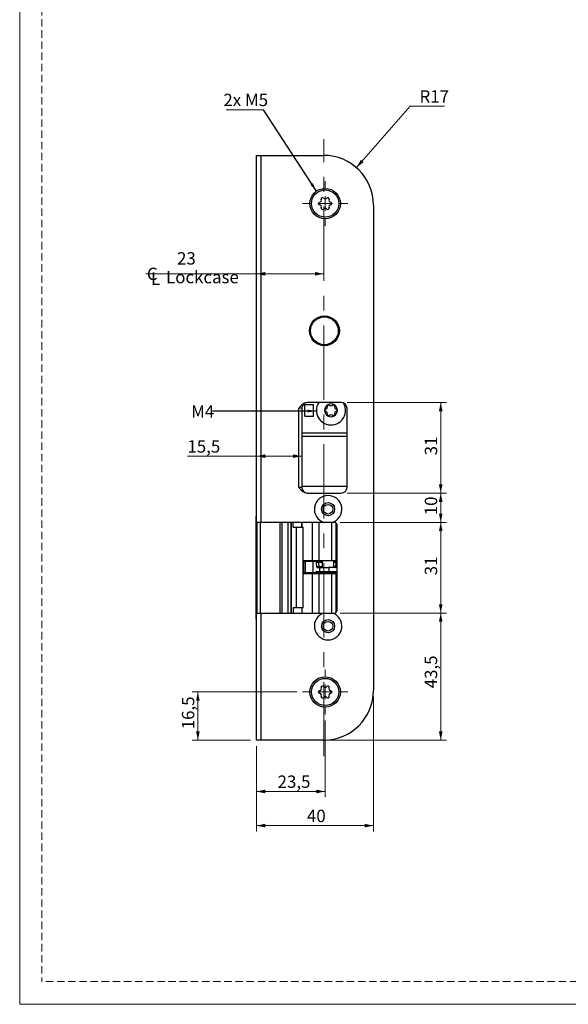
# Model space of a CAD drawing. Units: millimetres. Extents: x 0 to 210, y 0 to 297.
# Drawn here: x 0 to 94, y 0 to 168 of the extents above; entities that cross this region are included whole.
import ezdxf

# ---------------------------------------------------------------- set-up
doc = ezdxf.new("R2010")
doc.units = ezdxf.units.MM
doc.linetypes.add('CENTERX2', pattern=[20.32, 12.7, -2.54, 2.54, -2.54])
doc.linetypes.add('HIDDEN', pattern=[1.905, 1.27, -0.635])
doc.layers.add('STÖDLINJER', color=7, linetype='HIDDEN', plot=False)
doc.styles.add('SLDTEXTSTYLE1', font='TXT', dxfattribs={"width": 0.605})
doc.dimstyles.new('SLDDIMSTYLE1', dxfattribs={"dimtxt": 2.054655, "dimasz": 1.5, "dimexe": 0, "dimexo": 0.0625, "dimgap": 0.513664, "dimtad": 1, "dimdec": 1, "dimlfac": 2, "dimrnd": 1e-09, "dimzin": 12, "dimdsep": 46, "dimtxsty": 'SLDTEXTSTYLE1', "dimsah": 1, "dimcen": 0.09, "dimadec": 0, "dimazin": 3, "dimtfac": 1, "dimtdec": 1, "dimtofl": 0, "dimtmove": 0, "dimatfit": 3, "dimfxl": 0, "dimfrac": 2, "dimtolj": 1, "dimtzin": 12, "dimarcsym": 0})
doc.dimstyles.new('SLDDIMSTYLE3', dxfattribs={"dimtxt": 2.054655, "dimasz": 1.5, "dimexe": 0, "dimexo": 0.0625, "dimgap": 0.513664, "dimtad": 0, "dimtih": 1, "dimtoh": 1, "dimdec": 1, "dimlfac": 2, "dimrnd": 1e-09, "dimzin": 12, "dimdsep": 46, "dimtxsty": 'SLDTEXTSTYLE1', "dimsah": 1, "dimcen": 0, "dimadec": 0, "dimazin": 3, "dimtfac": 1, "dimtdec": 1, "dimtofl": 0, "dimtmove": 0, "dimatfit": 3, "dimfxl": 0, "dimfrac": 2, "dimtolj": 1, "dimtzin": 12, "dimarcsym": 0})
doc.dimstyles.new('SLDDIMSTYLE4', dxfattribs={"dimtxt": 0.18, "dimasz": 1.5, "dimexe": 0, "dimexo": 0.0625, "dimgap": 0, "dimtad": 0, "dimtih": 1, "dimtoh": 1, "dimdec": 0, "dimrnd": 1e-09, "dimzin": 0, "dimdsep": 46, "dimtxsty": 'Standard', "dimsah": 1, "dimcen": 0.09, "dimadec": 0, "dimazin": 0, "dimtfac": 1.5, "dimtdec": 0, "dimtofl": 0, "dimtmove": 0, "dimatfit": 3, "dimfxl": 0, "dimfrac": 2, "dimtolj": 1, "dimtzin": 0, "dimarcsym": 0})

# ---------------------------------------------------------------- blocks, each defined once
blk = doc.blocks.new('SW_SYMBOL_MOD_CL')
at = {"color": 0, "linetype": 'Continuous', "lineweight": 18, "char_height": 776, "attachment_point": 5, "style": 'SLDTEXTSTYLE1'}
for s, insert in [('C', (400, 600)), ('L', (600, 300))]:
    blk.add_mtext(s, dxfattribs=dict(at, insert=insert))
blk = doc.blocks.new('_D_10')
at = {"color": 7, "linetype": 'Continuous', "lineweight": 0}
for p, q in [((40.45, 124.9), (21.57, 124.9)), ((51.95, 124.9), (40.45, 124.9))]:
    blk.add_line(p, q, dxfattribs=at)
at = {"color": 7, "linetype": 'Continuous', "lineweight": 18}
for points in [[(40.45, 124.9), (41.95, 124.59), (41.95, 125.21)], [(51.95, 124.9), (50.45, 125.21), (50.45, 124.59)]]:
    blk.add_solid(points, dxfattribs=at)
at = {"color": 7, "linetype": 'Continuous', "lineweight": 18, "xscale": 0.002728526715850659, "yscale": 0.002728526715850659, "zscale": 0.002728526715850659}
blk.add_blockref('SW_SYMBOL_MOD_CL', (21.57, 122.97), dxfattribs=at)
at = {"color": 7, "linetype": 'Continuous', "lineweight": 18, "char_height": 2.117, "attachment_point": 1, "style": 'SLDTEXTSTYLE1'}
for s, insert in [('23', (26.89, 128.59)), ('Lockcase', (25.01, 125.39))]:
    blk.add_mtext(s, dxfattribs=dict(at, insert=insert))
blk = doc.blocks.new('_D_11')
at = {"color": 7, "linetype": 'Continuous', "lineweight": 0}
for p, q in [((40.45, 93.72), (28.66, 93.72)), ((48.2, 93.72), (40.45, 93.72))]:
    blk.add_line(p, q, dxfattribs=at)
at = {"color": 7, "linetype": 'Continuous', "lineweight": 18}
for points in [[(40.45, 93.72), (41.95, 93.41), (41.95, 94.03)], [(48.2, 93.72), (46.7, 94.03), (46.7, 93.41)]]:
    blk.add_solid(points, dxfattribs=at)
at = {"color": 7, "linetype": 'Continuous', "lineweight": 18, "insert": (28.66, 96.44), "char_height": 2.117, "attachment_point": 1, "style": 'SLDTEXTSTYLE1'}
blk.add_mtext('15,5', dxfattribs=at)
blk = doc.blocks.new('_D_12')
at = {"color": 7, "linetype": 'Continuous', "lineweight": 0}
for p, q in [((47.35, 53.4), (29.45, 53.4)), ((30.45, 53.4), (30.45, 45.15)), ((39.45, 45.15), (29.45, 45.15))]:
    blk.add_line(p, q, dxfattribs=at)
at = {"color": 7, "linetype": 'Continuous', "lineweight": 18}
for points in [[(30.45, 53.4), (30.14, 51.9), (30.76, 51.9)], [(30.45, 45.15), (30.76, 46.65), (30.14, 46.65)]]:
    blk.add_solid(points, dxfattribs=at)
at = {"color": 7, "linetype": 'Continuous', "lineweight": 18, "insert": (27.72, 47.02), "char_height": 2.117, "attachment_point": 1, "rotation": 90, "style": 'SLDTEXTSTYLE1'}
blk.add_mtext('16,5', dxfattribs=at)
blk = doc.blocks.new('_D_13')
at = {"color": 7, "linetype": 'Continuous', "lineweight": 0}
for p, q in [((52.2, 48.55), (52.2, 35.39)), ((40.45, 44.15), (40.45, 35.39)), ((40.45, 36.39), (52.2, 36.39))]:
    blk.add_line(p, q, dxfattribs=at)
at = {"color": 7, "linetype": 'Continuous', "lineweight": 18}
for points in [[(40.45, 36.39), (41.95, 36.08), (41.95, 36.7)], [(52.2, 36.39), (50.7, 36.7), (50.7, 36.08)]]:
    blk.add_solid(points, dxfattribs=at)
at = {"color": 7, "linetype": 'Continuous', "lineweight": 18, "insert": (44.07, 39.12), "char_height": 2.117, "attachment_point": 1, "style": 'SLDTEXTSTYLE1'}
blk.add_mtext('23,5', dxfattribs=at)
blk = doc.blocks.new('_D_14')
at = {"color": 7, "linetype": 'Continuous', "lineweight": 0}
for p, q in [((60.45, 52.65), (60.45, 29.55)), ((40.45, 44.15), (40.45, 29.55)), ((40.45, 30.55), (60.45, 30.55))]:
    blk.add_line(p, q, dxfattribs=at)
at = {"color": 7, "linetype": 'Continuous', "lineweight": 18}
for points in [[(40.45, 30.55), (41.95, 30.24), (41.95, 30.86)], [(60.45, 30.55), (58.95, 30.86), (58.95, 30.24)]]:
    blk.add_solid(points, dxfattribs=at)
at = {"color": 7, "linetype": 'Continuous', "lineweight": 18, "insert": (49.09, 33.27), "char_height": 2.117, "attachment_point": 1, "style": 'SLDTEXTSTYLE1'}
blk.add_mtext('40', dxfattribs=at)
blk = doc.blocks.new('_D_15')
at = {"color": 7, "linetype": 'Continuous', "lineweight": 0}
for p, q in [((54.75, 66.9), (72.95, 66.9)), ((71.95, 45.15), (71.95, 66.9)), ((52.95, 45.15), (72.95, 45.15))]:
    blk.add_line(p, q, dxfattribs=at)
at = {"color": 7, "linetype": 'Continuous', "lineweight": 18}
for points in [[(71.95, 66.9), (71.64, 65.4), (72.26, 65.4)], [(71.95, 45.15), (72.26, 46.65), (71.64, 46.65)]]:
    blk.add_solid(points, dxfattribs=at)
at = {"color": 7, "linetype": 'Continuous', "lineweight": 18, "insert": (69.22, 54.03), "char_height": 2.117, "attachment_point": 1, "rotation": 90, "style": 'SLDTEXTSTYLE1'}
blk.add_mtext('43,5', dxfattribs=at)
blk = doc.blocks.new('_D_16')
at = {"color": 7, "linetype": 'Continuous', "lineweight": 0}
for p, q in [((54.75, 82.4), (72.95, 82.4)), ((71.95, 66.9), (71.95, 82.4)), ((54.75, 66.9), (72.95, 66.9))]:
    blk.add_line(p, q, dxfattribs=at)
at = {"color": 7, "linetype": 'Continuous', "lineweight": 18}
for points in [[(71.95, 82.4), (71.64, 80.9), (72.26, 80.9)], [(71.95, 66.9), (72.26, 68.4), (71.64, 68.4)]]:
    blk.add_solid(points, dxfattribs=at)
at = {"color": 7, "linetype": 'Continuous', "lineweight": 18, "insert": (69.22, 73.36), "char_height": 2.117, "attachment_point": 1, "rotation": 90, "style": 'SLDTEXTSTYLE1'}
blk.add_mtext('31', dxfattribs=at)
blk = doc.blocks.new('_D_17')
at = {"color": 7, "linetype": 'Continuous', "lineweight": 0}
for p, q in [((55.95, 87.4), (72.95, 87.4)), ((71.95, 82.4), (71.95, 87.4)), ((54.75, 82.4), (72.95, 82.4))]:
    blk.add_line(p, q, dxfattribs=at)
at = {"color": 7, "linetype": 'Continuous', "lineweight": 18}
for points in [[(71.95, 87.4), (71.64, 85.9), (72.26, 85.9)], [(71.95, 82.4), (72.26, 83.9), (71.64, 83.9)]]:
    blk.add_solid(points, dxfattribs=at)
at = {"color": 7, "linetype": 'Continuous', "lineweight": 18, "insert": (69.22, 83.61), "char_height": 2.117, "attachment_point": 1, "rotation": 90, "style": 'SLDTEXTSTYLE1'}
blk.add_mtext('10', dxfattribs=at)
blk = doc.blocks.new('_D_18')
at = {"color": 7, "linetype": 'Continuous', "lineweight": 0}
for p, q in [((55.95, 102.9), (72.95, 102.9)), ((71.95, 87.4), (71.95, 102.9)), ((55.95, 87.4), (72.95, 87.4))]:
    blk.add_line(p, q, dxfattribs=at)
at = {"color": 7, "linetype": 'Continuous', "lineweight": 18}
for points in [[(71.95, 102.9), (71.64, 101.4), (72.26, 101.4)], [(71.95, 87.4), (72.26, 88.9), (71.64, 88.9)]]:
    blk.add_solid(points, dxfattribs=at)
at = {"color": 7, "linetype": 'Continuous', "lineweight": 18, "insert": (69.22, 93.86), "char_height": 2.117, "attachment_point": 1, "rotation": 90, "style": 'SLDTEXTSTYLE1'}
blk.add_mtext('31', dxfattribs=at)
blk = doc.blocks.new('_D_19')
at = {"color": 7, "linetype": 'Continuous', "lineweight": 0}
for p, q in [((57.55, 143.05), (66.74, 153.55)), ((66.74, 153.55), (72.57, 153.55))]:
    blk.add_line(p, q, dxfattribs=at)
at = {"color": 7, "linetype": 'Continuous', "lineweight": 18}
blk.add_solid([(57.55, 143.05), (58.77, 143.97), (58.3, 144.38)], dxfattribs=at)
at = {"color": 7, "linetype": 'Continuous', "lineweight": 18, "insert": (68.33, 156.28), "char_height": 2.117, "attachment_point": 1, "style": 'SLDTEXTSTYLE1'}
blk.add_mtext('R17', dxfattribs=at)
blk = doc.blocks.new('SW_NOTE_0')
at = {"color": 0, "linetype": 'Continuous', "lineweight": 0}
blk.add_line((-6.38, 0), (0, 0), dxfattribs=at)
at = {"color": 0, "linetype": 'Continuous', "lineweight": 0, "insert": (-6.86, 2.76), "char_height": 2.117, "attachment_point": 1, "style": 'SLDTEXTSTYLE1'}
blk.add_mtext('2x M5', dxfattribs=at)
blk = doc.blocks.new('SW_NOTE_0_1')
at = {"color": 0, "linetype": 'Continuous', "lineweight": 0, "insert": (-3.67, 1.02), "char_height": 2.117, "attachment_point": 1, "style": 'SLDTEXTSTYLE1'}
blk.add_mtext('M4', dxfattribs=at)
blk = doc.blocks.new('SW_CENTERMARKSYMBOL_0')
at = {"color": 0, "linetype": 'Continuous', "lineweight": 18}
for p, q in [((0, 2.5), (0, 3.85)), ((-2.5, 0), (-3.85, 0)), ((0, 0), (-1.25, 0)), ((0, 0), (0, 1.25)), ((0, 0), (0, -1.25)), ((0, 0), (1.25, 0)), ((2.5, 0), (3.85, 0)), ((0, -2.5), (0, -3.85))]:
    blk.add_line(p, q, dxfattribs=at)
blk = doc.blocks.new('SW_CENTERMARKSYMBOL_1')
at = {"color": 0, "linetype": 'Continuous', "lineweight": 18}
for p, q in [((0, 2.5), (0, 3.85)), ((-2.5, 0), (-3.85, 0)), ((0, 0), (-1.25, 0)), ((0, 0), (0, 1.25)), ((0, 0), (0, -1.25)), ((0, 0), (1.25, 0)), ((2.5, 0), (3.85, 0)), ((0, -2.5), (0, -3.85))]:
    blk.add_line(p, q, dxfattribs=at)

msp = doc.modelspace()

# ---------------------------------------------------------------- linework, layer by layer
at = {"color": 7, "linetype": 'Continuous', "lineweight": 18}
for p, q in [((0, 0), (0, 297)), ((210, 0), (0, 0))]:
    msp.add_line(p, q, dxfattribs=at)
at = {"color": 7, "linetype": 'CENTERX2', "lineweight": 18}
msp.add_line((51.949, 42.4), (51.949, 147.9), dxfattribs=at)
at = {"color": 7, "linetype": 'Continuous', "lineweight": 25}
for p, q in [((40.449, 82.4), (40.449, 145.15)), ((40.449, 145.15), (41.199, 145.15)), ((41.199, 145.15), (41.199, 82.4)), ((41.199, 145.15), (51.949, 145.15)), ((60.449, 136.65), (60.449, 53.65)), ((54.949, 102.9), (49.113, 102.9)), ((47.699, 88.4), (47.699, 101.9)), ((48.199, 101.9), (47.699, 101.9)), ((48.199, 101.9), (48.199, 88.4)), ((48.699, 102.55), (50.199, 102.55)), ((48.699, 100.55), (48.699, 102.55)), ((50.199, 100.55), (50.199, 102.55)), ((55.949, 88.4), (55.949, 101.9)), ((48.699, 100.55), (50.199, 100.55)), ((55.949, 97.65), (48.199, 97.65)), ((48.199, 97.15), (55.949, 97.15)), ((47.699, 88.4), (48.199, 88.4)), ((55.949, 88.55), (48.199, 88.55)), ((49.113, 87.4), (54.949, 87.4)), ((40.35, 83.475), (40.35, 65.825)), ((40.35, 83.475), (40.449, 83.475)), ((41.199, 82.4), (40.449, 82.4)), ((40.528, 82.4), (40.528, 66.9)), ((41.103, 82.4), (41.103, 66.9)), ((52.021, 82.4), (41.199, 82.4)), ((44.472, 82.4), (44.472, 66.9)), ((44.799, 82.4), (44.799, 66.9)), ((45.804, 82.4), (45.804, 66.9)), ((46.352, 82.4), (46.352, 66.9)), ((46.449, 66.9), (46.449, 82.4)), ((46.761, 81.6), (46.761, 82.4)), ((46.761, 81.6), (47.298, 81.6)), ((47.298, 67.8), (47.298, 81.6)), ((47.298, 81.6), (48.443, 81.6)), ((48.227, 81.6), (48.227, 82.4)), ((48.27, 81.6), (48.27, 82.4)), ((48.443, 67.8), (48.443, 81.6)), ((50.019, 75.825), (50.019, 82.4)), ((51.171, 75.825), (51.171, 82.4)), ((53.329, 75.825), (53.329, 82.4)), ((53.749, 82.4), (53.377, 82.4)), ((54.074, 75.825), (54.074, 82.28)), ((54.093, 80.9), (54.132, 80.9)), ((54.132, 80.9), (54.132, 82.221)), ((54.132, 80.9), (54.249, 80.9)), ((54.249, 67.4), (54.249, 81.9)), ((54.161, 80.605), (54.077, 80.666)), ((54.077, 77.65), (54.077, 80.65)), ((54.162, 78.1), (54.077, 78.145)), ((54.249, 78.1), (54.077, 78.1)), ((54.077, 77.7), (54.249, 77.7)), ((48.541, 75.825), (48.443, 75.809)), ((50.019, 75.825), (48.443, 75.825)), ((51.171, 75.825), (50.019, 75.825)), ((53.329, 75.825), (51.171, 75.825)), ((51.699, 75.825), (51.699, 74.7)), ((54.074, 75.825), (53.329, 75.825)), ((53.699, 74.7), (53.699, 75.825)), ((54.132, 75.825), (54.074, 75.825)), ((54.093, 77.4), (54.132, 77.4)), ((54.132, 75.825), (54.132, 77.4)), ((54.132, 77.4), (54.249, 77.4)), ((54.249, 75.825), (54.132, 75.825)), ((48.538, 75.7), (48.443, 75.7)), ((48.538, 73.815), (48.538, 75.7)), ((48.538, 75.7), (48.806, 75.7)), ((48.806, 75.7), (48.806, 73.815)), ((50.145, 75.7), (48.806, 75.7)), ((50.621, 75.7), (50.145, 75.7)), ((50.145, 73.815), (50.145, 75.7)), ((50.621, 75.7), (50.874, 75.7)), ((50.763, 74.842), (50.742, 75.51)), ((51.107, 75.51), (50.742, 75.51)), ((50.763, 74.842), (51.149, 74.842)), ((50.853, 74.7), (51.265, 74.7)), ((50.874, 75.7), (51.699, 75.7)), ((51.699, 75.51), (51.075, 75.51)), ((51.149, 74.842), (51.107, 75.51)), ((51.12, 74.842), (51.699, 74.842)), ((51.265, 74), (51.265, 74.7)), ((51.265, 74.7), (52.836, 74.7)), ((54.249, 74.7), (52.836, 74.7)), ((52.836, 74.7), (52.836, 74)), ((53.699, 75.7), (54.243, 75.7)), ((54.08, 75.51), (53.699, 75.51)), ((53.699, 74.842), (54.051, 74.842)), ((54.051, 74.842), (54.08, 75.51)), ((54.051, 74.842), (54.249, 74.842)), ((54.249, 75.51), (54.08, 75.51)), ((54.243, 75.7), (54.249, 75.7)), ((48.443, 73.815), (48.538, 73.815)), ((48.717, 73.7), (48.443, 73.7)), ((50.019, 73.575), (48.443, 73.575)), ((48.538, 73.815), (48.806, 73.815)), ((48.717, 73.7), (48.538, 73.815)), ((48.878, 73.7), (48.717, 73.7)), ((48.806, 73.815), (50.145, 73.815)), ((48.878, 73.7), (48.806, 73.815)), ((50.27, 73.7), (48.878, 73.7)), ((51.171, 73.575), (50.019, 73.575)), ((50.019, 66.9), (50.019, 73.575)), ((50.145, 73.815), (50.692, 73.815)), ((50.145, 73.815), (50.27, 73.7)), ((50.927, 73.7), (50.27, 73.7)), ((50.692, 74), (51.265, 74)), ((50.692, 73.815), (50.692, 74)), ((50.867, 73.783), (50.867, 73.743)), ((50.867, 73.743), (50.927, 73.7)), ((50.927, 73.7), (51.085, 73.7)), ((51.44, 73.75), (50.967, 73.75)), ((51.085, 73.7), (51.085, 73.75)), ((51.134, 73.7), (51.085, 73.7)), ((51.134, 73.7), (51.134, 73.75)), ((51.134, 73.7), (51.699, 73.7)), ((51.171, 66.9), (51.171, 73.575)), ((53.329, 73.575), (51.171, 73.575)), ((51.265, 74), (52.836, 74)), ((52.92, 73.75), (51.44, 73.75)), ((51.699, 73.75), (51.699, 73.575)), ((52.836, 74), (54.249, 74)), ((54.249, 73.75), (52.92, 73.75)), ((53.329, 66.9), (53.329, 73.575)), ((54.074, 73.575), (53.329, 73.575)), ((53.699, 73.575), (53.699, 73.75)), ((53.699, 73.7), (53.925, 73.7)), ((53.925, 73.7), (53.98, 73.75)), ((54.074, 67.02), (54.074, 73.575)), ((54.132, 73.575), (54.074, 73.575)), ((54.249, 73.575), (54.132, 73.575)), ((54.132, 67.079), (54.132, 73.575)), ((46.761, 67.8), (46.761, 66.9)), ((47.298, 67.8), (46.761, 67.8)), ((48.443, 67.8), (47.298, 67.8)), ((48.227, 67.8), (48.227, 66.9)), ((48.27, 66.9), (48.27, 67.8)), ((40.449, 65.825), (40.35, 65.825)), ((40.449, 45.15), (40.449, 66.9)), ((40.449, 66.9), (41.199, 66.9)), ((41.199, 66.9), (41.199, 45.15)), ((41.199, 66.9), (52.021, 66.9)), ((53.377, 66.9), (53.749, 66.9)), ((41.199, 45.15), (40.449, 45.15)), ((51.949, 45.15), (41.199, 45.15))]:
    msp.add_line(p, q, dxfattribs=at)
at = {"color": 7, "linetype": 'Continuous', "lineweight": 25, "flags": 128}
for points in [[(50.742, 75.51), (50.738, 75.548), (50.731, 75.584), (50.719, 75.616), (50.704, 75.645), (50.686, 75.668), (50.666, 75.686), (50.644, 75.696), (50.621, 75.7)], [(50.853, 74.7), (50.836, 74.703), (50.82, 74.711), (50.804, 74.724), (50.791, 74.741), (50.78, 74.762), (50.771, 74.787), (50.765, 74.814), (50.763, 74.842)]]:
    msp.add_lwpolyline(points, dxfattribs=at)
at = {"color": 7, "linetype": 'Continuous', "lineweight": 25}
for centre, radius in [((52.199, 136.9), 2.6), ((52.199, 136.9), 2.325), ((52.074, 115.15), 2.55), ((52.074, 115.15), 2.5), ((52.074, 115.15), 2.375), ((52.699, 84.65), 1.125), ((52.699, 84.65), 0.825), ((52.699, 64.65), 1.125), ((52.699, 64.65), 0.825), ((52.199, 53.4), 2.6), ((52.199, 53.4), 2.325)]:
    msp.add_circle(centre, radius, dxfattribs=at)
for centre, radius, start, end in [((51.949, 136.65), 8.5, 0, 90), ((51.299, 136.9), 0.225, 103.34176, 256.65824), ((51.156, 137.502), 0.394, 283.34176, 16.65824), ((51.156, 136.298), 0.394, 343.34176, 76.65824), ((51.749, 137.679), 0.225, 43.34176, 196.65824), ((52.199, 138.104), 0.394, 223.34176, 316.65824), ((52.649, 137.679), 0.225, 343.34176, 136.65824), ((53.242, 137.502), 0.394, 163.34176, 256.65824), ((53.242, 136.298), 0.394, 103.34176, 196.65824), ((53.099, 136.9), 0.225, 283.34176, 76.65824), ((51.749, 136.12), 0.225, 163.34176, 316.65824), ((52.199, 135.696), 0.394, 43.34176, 136.65824), ((52.649, 136.12), 0.225, 223.34176, 16.65824), ((49.199, 101.9), 1, 90, 180), ((53.199, 101.55), 2.5, 147.31636, 180), ((53.199, 101.55), 2.5, 180, 30.35191), ((54.949, 101.9), 1, 0, 90), ((53.199, 101.55), 1.108, 120, 180), ((52.24, 101.55), 0.148, 103.06431, 180), ((53.199, 101.55), 1.107, 180, 240), ((52.24, 101.55), 0.148, 180, 256.93569), ((52.092, 102.189), 0.508, 283.06431, 16.93569), ((52.092, 100.91), 0.508, 343.06431, 76.93569), ((52.719, 102.38), 0.148, 120, 196.93569), ((53.199, 101.55), 1.108, 60, 120), ((52.719, 102.38), 0.148, 43.06431, 120), ((53.199, 102.829), 0.508, 223.06431, 316.93569), ((53.679, 102.38), 0.148, 60, 136.93569), ((53.199, 101.55), 1.108, 0, 60), ((53.679, 102.38), 0.148, 343.06431, 60), ((53.199, 101.55), 1.108, 300, 0), ((54.307, 102.189), 0.508, 163.06431, 256.93569), ((54.307, 100.91), 0.508, 103.06431, 196.93569), ((54.158, 101.55), 0.148, 0, 76.93569), ((54.158, 101.55), 0.148, 283.06431, 0), ((52.719, 100.719), 0.148, 163.06431, 240), ((52.719, 100.719), 0.148, 240, 316.93569), ((53.199, 101.55), 1.107, 240, 300), ((53.199, 100.271), 0.508, 43.06431, 136.93569), ((53.679, 100.719), 0.148, 223.06431, 300), ((53.679, 100.719), 0.148, 300, 16.93569), ((49.199, 88.4), 1, 180, 270), ((54.949, 88.4), 1, 270, 0), ((52.699, 84.65), 2.35, 286.77474, 253.22526), ((53.749, 81.9), 0.5, 0, 90), ((53.915, 74.836), 0.137, 276.01059, 2.6272), ((54.262, 75.519), 0.182, 96.01059, 182.6272), ((50.968, 73.92), 0.17, 233.38171, 269.47759), ((53.749, 67.4), 0.5, 270, 0), ((52.699, 64.65), 2.35, 106.77474, 73.22526), ((51.156, 54.002), 0.394, 283.34176, 16.65824), ((51.749, 54.179), 0.225, 43.34176, 196.65824), ((52.199, 54.604), 0.394, 223.34176, 316.65824), ((52.649, 54.179), 0.225, 343.34176, 136.65824), ((53.242, 54.002), 0.394, 163.34176, 256.65824), ((51.299, 53.4), 0.225, 103.34176, 256.65824), ((51.156, 52.798), 0.394, 343.34176, 76.65824), ((51.749, 52.62), 0.225, 163.34176, 316.65824), ((52.199, 52.196), 0.394, 43.34176, 136.65824), ((51.949, 53.65), 8.5, 270, 0), ((52.649, 52.62), 0.225, 223.34176, 16.65824), ((53.242, 52.798), 0.394, 103.34176, 196.65824), ((53.099, 53.4), 0.225, 283.34176, 76.65824)]:
    msp.add_arc(centre, radius, start, end, dxfattribs=at)
for centre, major_axis, ratio, start_param, end_param in [((50.791, 73.743), (0.124, -0.063), 0.2819801, 1.0662407, 2.637037), ((51.44, 74), (0, 0.25), 0.6996675, 1.5707963, 3.1415927), ((52.92, 74), (0, 0.25), 0.3348878, 1.5707963, 3.1415927)]:
    msp.add_ellipse(centre, major_axis=major_axis, ratio=ratio, start_param=start_param, end_param=end_param, dxfattribs=at)
for points, knots in [([(47.699, 101.9), (47.7, 101.901), (47.736, 101.952), (47.808, 102.053), (48.01, 102.326), (48.297, 102.629), (48.726, 102.861), (48.986, 102.887), (49.113, 102.9)], [0, 0, 0, 0, 0.00248141, 0.10432842, 0.20609663, 0.56878862, 0.78909874, 1, 1, 1, 1]), ([(49.113, 87.4), (48.986, 87.413), (48.726, 87.439), (48.297, 87.671), (48.01, 87.973), (47.808, 88.246), (47.736, 88.347), (47.7, 88.399), (47.699, 88.4)], [0, 0, 0, 0, 0.2109013, 0.4312114, 0.7939034, 0.8956716, 0.9975186, 1, 1, 1, 1]), ([(53.377, 82.4), (53.335, 82.4), (53.184, 82.4), (52.914, 82.4), (52.497, 82.4), (52.202, 82.4), (52.021, 82.4)], [0, 0, 0, 0, 0.0950691, 0.3425707, 0.5953188, 1, 1, 1, 1]), ([(54.077, 80.65), (54.077, 80.676), (54.077, 80.729), (54.078, 80.801), (54.081, 80.857), (54.086, 80.893), (54.091, 80.898), (54.093, 80.9)], [0, 0, 0, 0, 0.1952545, 0.3902585, 0.5920837, 0.8087871, 1, 1, 1, 1]), ([(54.194, 79.924), (54.197, 79.945), (54.203, 79.986), (54.154, 80.023), (54.096, 80.049), (54.077, 80.058)], [0, 0, 0, 0, 0.4231929, 0.8129995, 1, 1, 1, 1]), ([(54.176, 79.425), (54.188, 79.441), (54.212, 79.474), (54.197, 79.522), (54.162, 79.561), (54.091, 79.589), (54.077, 79.594)], [0, 0, 0, 0, 0.2429464, 0.4711004, 0.8922469, 1, 1, 1, 1]), ([(54.077, 78.866), (54.079, 78.867), (54.131, 78.877), (54.166, 78.917), (54.205, 78.989), (54.214, 79.049), (54.205, 79.109), (54.166, 79.181), (54.131, 79.221), (54.078, 79.232), (54.077, 79.232)], [0, 0, 0, 0, 0.0114667, 0.3051366, 0.4152163, 0.4990985, 0.583153, 0.6937805, 0.9901361, 1, 1, 1, 1]), ([(54.194, 80.405), (54.191, 80.425), (54.185, 80.463), (54.121, 80.494), (54.091, 80.51)], [0, 0, 0, 0, 0.5200507, 1, 1, 1, 1]), ([(54.151, 78.705), (54.146, 78.719), (54.139, 78.738), (54.09, 78.753), (54.077, 78.758)], [0, 0, 0, 0, 0.71879953, 1, 1, 1, 1]), ([(54.093, 77.4), (54.091, 77.403), (54.085, 77.409), (54.08, 77.457), (54.078, 77.527), (54.077, 77.597), (54.077, 77.638), (54.077, 77.65)], [0, 0, 0, 0, 0.2344256, 0.4690272, 0.6972006, 0.9092319, 1, 1, 1, 1]), ([(54.194, 78.492), (54.191, 78.512), (54.184, 78.551), (54.138, 78.58), (54.096, 78.598), (54.095, 78.598)], [0, 0, 0, 0, 0.5134447, 0.9876989, 1, 1, 1, 1]), ([(50.874, 75.7), (50.875, 75.7), (50.9, 75.7), (50.949, 75.692), (51.014, 75.663), (51.063, 75.62), (51.097, 75.569), (51.103, 75.53), (51.107, 75.51)], [0, 0, 0, 0, 0.0061392, 0.2354905, 0.4616982, 0.6513314, 0.8253403, 1, 1, 1, 1]), ([(51.149, 74.842), (51.151, 74.827), (51.156, 74.798), (51.181, 74.76), (51.218, 74.729), (51.269, 74.706), (51.309, 74.7), (51.331, 74.7), (51.332, 74.7)], [0, 0, 0, 0, 0.169164, 0.337729, 0.5205109, 0.7397191, 0.9932447, 1, 1, 1, 1]), ([(48.443, 73.592), (48.447, 73.591), (48.477, 73.576), (48.511, 73.575), (48.541, 73.575)], [0, 0, 0, 0, 0.1129835, 1, 1, 1, 1]), ([(50.867, 73.783), (50.851, 73.795), (50.817, 73.822), (50.76, 73.884), (50.718, 73.945), (50.697, 73.987), (50.692, 73.999), (50.692, 74)], [0, 0, 0, 0, 0.2178216, 0.4765642, 0.8410103, 0.9923743, 1, 1, 1, 1]), ([(52.021, 66.9), (52.202, 66.9), (52.495, 66.9), (52.912, 66.9), (53.182, 66.9), (53.335, 66.9), (53.377, 66.9)], [0, 0, 0, 0, 0.4046805, 0.6520337, 0.9049311, 1, 1, 1, 1])]:
    msp.add_open_spline(points, degree=3, knots=knots, dxfattribs=at)
at = {"layer": 'STÖDLINJER', "color": 7, "lineweight": 18}
for p in [(3.788, 292.261), (205.771, 3.898)]:
    msp.add_line(p, (3.788, 3.898), dxfattribs=at)

# ---------------------------------------------------------------- block references
at = {"color": 7, "linetype": 'Continuous', "lineweight": 0}
for name, p in [('SW_NOTE_0', (41.669, 152.92)), ('SW_CENTERMARKSYMBOL_1', (52.199, 136.9)), ('SW_NOTE_0_1', (32.968, 101.401)), ('SW_CENTERMARKSYMBOL_0', (52.199, 53.4))]:
    msp.add_blockref(name, p, dxfattribs=at)

# ---------------------------------------------------------------- dimensions: what is measured, and where the dimension line sits
at = {"color": 7, "linetype": 'Continuous', "lineweight": 18}
dim = msp.add_radius_dim(center=(51.949, 136.65), mpoint=(57.547, 143.046), dimstyle='SLDDIMSTYLE3', dxfattribs=at)
dim.commit()
dim.dimension.update_dxf_attribs({"geometry": '_D_19', "text_midpoint": (70.449, 155.15), "dimtype": 164})
for base, p1, p2, picture, middle in [((40.449, 121.706), (51.949, 147.9), (40.449, 145.15), '_D_10', (28.174, 121.706)), ((40.449, 93.716), (48.199, 88.4), (40.449, 82.4), '_D_11', (30.908, 93.716)), ((60.449, 30.545), (40.449, 45.15), (60.449, 53.65), '_D_14', (50.371, 30.545)), ((52.199, 36.389), (40.449, 45.15), (52.199, 49.55), '_D_13', (46.324, 36.389))]:
    dim = msp.add_linear_dim(base=base, p1=p1, p2=p2, dimstyle='SLDDIMSTYLE1', dxfattribs=at)
    dim.commit()
    dim.dimension.update_dxf_attribs({"geometry": picture, "text_midpoint": middle, "dimtype": 160})
for base, p1, p2, picture, middle in [((71.949, 102.9), (54.949, 87.4), (54.949, 102.9), '_D_18', (71.949, 95.15)), ((71.949, 87.4), (53.749, 82.4), (54.949, 87.4), '_D_17', (71.949, 84.9)), ((71.949, 82.4), (53.749, 66.9), (53.749, 82.4), '_D_16', (71.949, 74.65)), ((71.949, 66.9), (51.949, 45.15), (53.749, 66.9), '_D_15', (71.949, 56.277)), ((30.449, 45.15), (48.349, 53.4), (40.449, 45.15), '_D_12', (30.449, 49.275))]:
    dim = msp.add_linear_dim(base=base, p1=p1, p2=p2, angle=90, dimstyle='SLDDIMSTYLE1', dxfattribs=at)
    dim.commit()
    dim.dimension.update_dxf_attribs({"geometry": picture, "text_midpoint": middle, "dimtype": 160})

# ---------------------------------------------------------------- leaders
at = {"color": 7, "linetype": 'Continuous', "lineweight": 0}
for points in [[(50.693, 139.019), (41.669, 152.92)], [(50.702, 101.428), (32.968, 101.401)]]:
    msp.add_leader(points, dimstyle='SLDDIMSTYLE4', dxfattribs=at)

doc.saveas('drawing.dxf')
